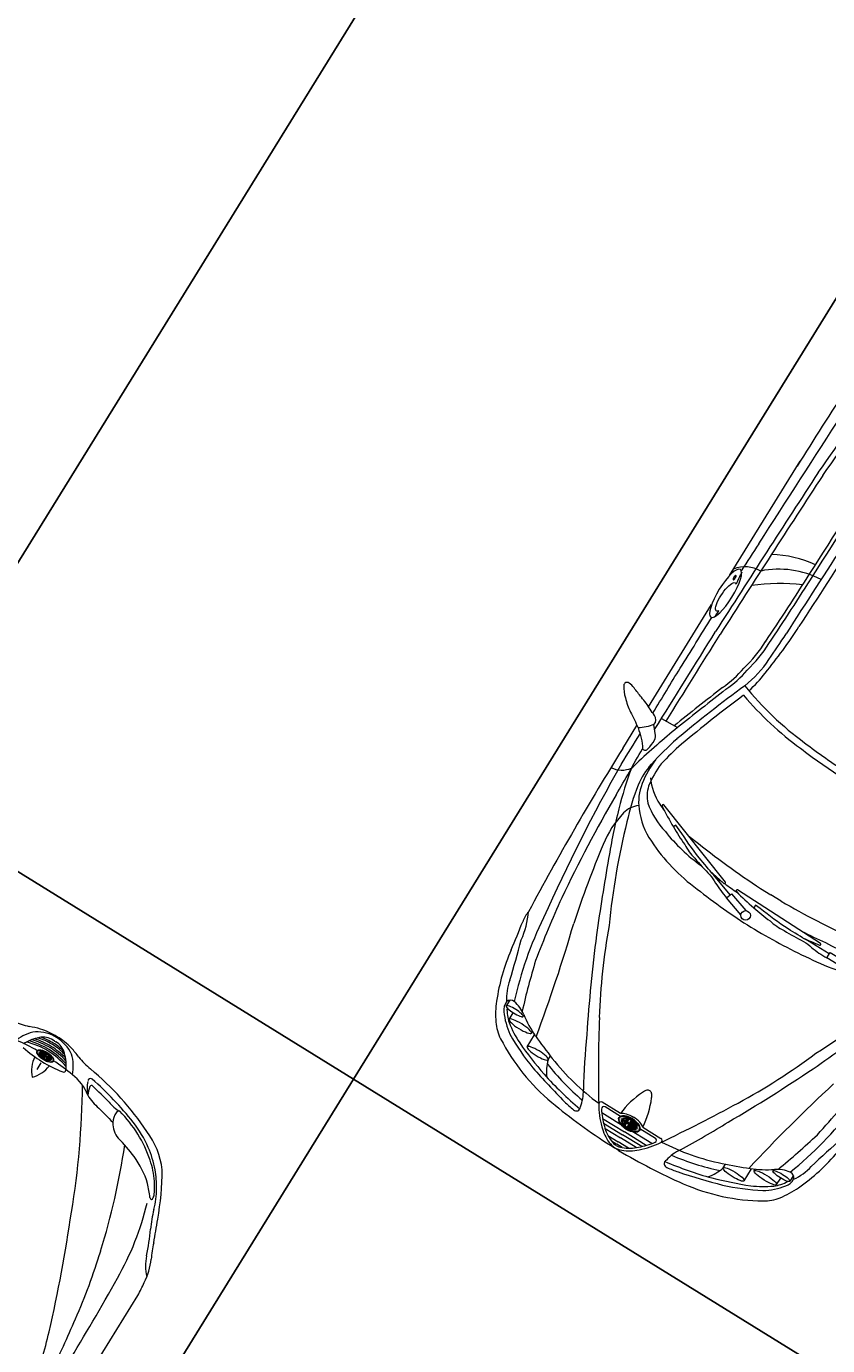
# Model space of a CAD drawing. Units: inches. Extents: x 844 to 2847, y 478 to 905.
# Drawn here: x 929 to 932, y 711 to 717 of the extents above; entities that cross this region are included whole.
import ezdxf

# ---------------------------------------------------------------- set-up
doc = ezdxf.new("R2010")
doc.units = ezdxf.units.IN
doc.header["$MEASUREMENT"] = 0
doc.layers.add('Bcoches', color=253, linetype='Continuous', lineweight=0)
doc.layers.add('cajones', color=253, linetype='Continuous', lineweight=0)
doc.layers.add('VEHICLE', color=8, linetype='Continuous')
doc.styles.add('ALFA', font='txt')

# ---------------------------------------------------------------- blocks, each defined once
blk = doc.blocks.new('ESCUT ALFA ROMEO')
at = {"layer": 'VEHICLE'}
h = blk.add_hatch(color=159, dxfattribs=at)
edge = h.paths.add_edge_path()
edge.add_arc((0, 0), 0.0515, 0, 360)
edge = h.paths.add_edge_path(flags=16)
edge.add_arc((0, 0), 0.0367, 0, 360)
h = blk.add_hatch(color=22, dxfattribs=at)
edge = h.paths.add_edge_path()
edge.add_line((-0.0345, 0.0041), (-0.0212, 0.0041))
edge.add_line((-0.0212, 0.0041), (-0.0212, 0.0275))
edge.add_arc((0, 0), 0.0347, 111.7718, 127.7153, ccw=False)
edge.add_line((-0.0129, 0.0323), (-0.0129, 0.0041))
edge.add_line((-0.0129, 0.0041), (-0.0006, 0.0041))
edge.add_line((-0.0006, 0.0041), (-0.0006, -0.004))
edge.add_line((-0.0006, -0.004), (-0.0129, -0.004))
edge.add_line((-0.0129, -0.004), (-0.0129, -0.0323))
edge.add_arc((0, 0), 0.0347, 232.2847, 248.2282, ccw=False)
edge.add_line((-0.0212, -0.0275), (-0.0212, -0.004))
edge.add_line((-0.0212, -0.004), (-0.0345, -0.004))
edge.add_arc((0, 0), 0.0347, 173.291, 186.5301, ccw=False)
h = blk.add_hatch(color=132, dxfattribs=at)
edge = h.paths.add_edge_path(flags=16)
edge.add_arc((0.0123, 0.0092), 0.00177, 104.5376, 186.9248, ccw=False)
edge.add_line((0.0119, 0.0109), (0.02, 0.0109))
edge.add_line((0.02, 0.0109), (0.02, 0.013))
edge.add_line((0.02, 0.013), (0.0122, 0.013))
edge.add_arc((0.013, 0.0155), 0.00259, 172.9862, 250.9074, ccw=False)
edge.add_line((0.0105, 0.0158), (0.0199, 0.0158))
edge.add_line((0.0199, 0.0158), (0.0199, 0.0179))
edge.add_line((0.0199, 0.0179), (0.0262, 0.0179))
edge.add_line((0.0262, 0.0179), (0.0262, 0.0185))
edge.add_line((0.0262, 0.0185), (0.027, 0.0185))
edge.add_arc((0.0189, 0.0072), 0.0139, 19.2121, 54.3478, ccw=False)
edge.add_arc((0.0205, 0.0092), 0.0118, -16.0502, 12.9228, ccw=False)
edge.add_arc((0.0233, 0.0084), 0.00891, 284.9416, 343.9498, ccw=False)
edge.add_arc((0.0217, 0.0147), 0.0154, 272.303, 284.535, ccw=False)
edge.add_line((0.0223, -0.0007), (0.0111, -0.0007))
edge.add_arc((0.0111, -0.0019), 0.00115, 90, 270)
edge.add_line((0.0111, -0.003), (0.0234, -0.003))
edge.add_arc((0.0234, -0.0088), 0.00581, -90, 90, ccw=False)
edge.add_line((0.0234, -0.0146), (0.0112, -0.0146))
edge.add_arc((0.0112, -0.0157), 0.00107, 90, 270)
edge.add_line((0.0112, -0.0168), (0.0201, -0.0168))
edge.add_arc((0.0201, -0.0202), 0.00344, -90, 90, ccw=False)
edge.add_line((0.0201, -0.0237), (0.0142, -0.0237))
edge.add_arc((0.0142, -0.0247), 0.00107, 90, 270)
edge.add_line((0.0142, -0.0258), (0.0179, -0.0258))
edge.add_arc((0.0177, -0.0273), 0.00157, -2.5647, 83.4027, ccw=False)
edge.add_arc((0.0169, -0.027), 0.00237, 286.5816, 351.0599, ccw=False)
edge.add_arc((0.0158, -0.0273), 0.00263, 311.1266, 350.6447)
edge.add_arc((0.0179, -0.0279), 0.000606, 12.9325, 82.2686)
edge.add_line((0.0179, -0.0273), (0.0142, -0.0273))
edge.add_arc((0.0142, -0.0246), 0.00272, 90, 270, ccw=False)
edge.add_line((0.0142, -0.0219), (0.0201, -0.0219))
edge.add_arc((0.0201, -0.0209), 0.000963, 270, 450)
edge.add_line((0.0201, -0.0199), (0.0112, -0.0199))
edge.add_arc((0.0112, -0.0153), 0.00459, 90, 270, ccw=False)
edge.add_line((0.0112, -0.0108), (0.0234, -0.0108))
edge.add_arc((0.0234, -0.0096), 0.00117, 270, 450)
edge.add_line((0.0234, -0.0084), (0.0112, -0.0084))
edge.add_arc((0.0112, -0.0018), 0.00664, 90, 270, ccw=False)
edge.add_line((0.0112, 0.0049), (0.0232, 0.0049))
edge.add_arc((0.0232, 0.0058), 0.00095, 270, 360)
edge.add_line((0.0242, 0.0058), (0.0242, 0.008))
edge.add_arc((0.0232, 0.008), 0.00095, 0, 90)
edge.add_line((0.0232, 0.009), (0.0105, 0.009))
edge.add_line((0.0105, 0.009), (0.0105, 0.009))
edge = h.paths.add_edge_path(flags=16)
edge.add_line((0.0051, 0.0058), (0.0071, 0.0076))
edge.add_line((0.0071, 0.0076), (0.0071, 0.0108))
edge.add_arc((0.008, 0.0122), 0.00172, 213.4845, 236.5155, ccw=False)
edge.add_line((0.0066, 0.0113), (0.0047, 0.0113))
edge.add_arc((0.0033, 0.0122), 0.00166, 34.9708, 325.0292, ccw=False)
edge.add_line((0.0047, 0.0132), (0.0066, 0.0132))
edge.add_arc((0.008, 0.0122), 0.00172, 123.4845, 146.5155, ccw=False)
edge.add_line((0.0071, 0.0137), (0.0071, 0.0169))
edge.add_line((0.0071, 0.0169), (0.0051, 0.0186))
edge.add_arc((0.0057, 0.0194), 0.00095, 48.6404, 228.6404, ccw=False)
edge.add_line((0.0063, 0.0201), (0.009, 0.0177))
edge.add_line((0.009, 0.0177), (0.009, 0.0137))
edge.add_arc((0.008, 0.0122), 0.00172, -56.5155, 56.5155, ccw=False)
edge.add_line((0.009, 0.0108), (0.009, 0.0067))
edge.add_line((0.009, 0.0067), (0.0063, 0.0044))
edge.add_arc((0.0057, 0.0051), 0.00095, 131.3596, 311.3596, ccw=False)
h.paths.add_polyline_path([(0.0217, 0.0243), (0.0095, 0.0243), (0.0095, 0.0207), (0.0217, 0.0207)], flags=16)
edge = h.paths.add_edge_path(flags=16)
edge.add_arc((0.0181, 0.0257), 0.000952, 0, 360)
edge = h.paths.add_edge_path(flags=16)
edge.add_arc((0.0206, 0.0257), 0.000952, 0, 360)
edge = h.paths.add_edge_path(flags=16)
edge.add_arc((0.0156, 0.0257), 0.000952, 0, 360)
edge = h.paths.add_edge_path(flags=16)
edge.add_arc((0.0131, 0.0257), 0.000952, 0, 360)
edge = h.paths.add_edge_path(flags=16)
edge.add_arc((0.0106, 0.0257), 0.000952, 0, 360)
edge = h.paths.add_edge_path()
edge.add_arc((0, 0), 0.0367, 270, 450)
edge.add_line((0, 0.0367), (0, -0.0367))
h = blk.add_hatch(color=22, dxfattribs=at)
edge = h.paths.add_edge_path()
edge.add_line((0.0051, 0.0058), (0.0071, 0.0076))
edge.add_line((0.0071, 0.0076), (0.0071, 0.0108))
edge.add_arc((0.008, 0.0122), 0.00172, 213.4845, 236.5155, ccw=False)
edge.add_line((0.0066, 0.0113), (0.0047, 0.0113))
edge.add_arc((0.0033, 0.0122), 0.00166, 34.9708, 325.0292, ccw=False)
edge.add_line((0.0047, 0.0132), (0.0066, 0.0132))
edge.add_arc((0.008, 0.0122), 0.00172, 123.4845, 146.5155, ccw=False)
edge.add_line((0.0071, 0.0137), (0.0071, 0.0169))
edge.add_line((0.0071, 0.0169), (0.0051, 0.0186))
edge.add_arc((0.0057, 0.0194), 0.00095, 48.6404, 228.6404, ccw=False)
edge.add_line((0.0063, 0.0201), (0.009, 0.0177))
edge.add_line((0.009, 0.0177), (0.009, 0.0137))
edge.add_arc((0.008, 0.0122), 0.00172, -56.5155, 56.5155, ccw=False)
edge.add_line((0.009, 0.0108), (0.009, 0.0067))
edge.add_line((0.009, 0.0067), (0.0063, 0.0044))
edge.add_arc((0.0057, 0.0051), 0.00095, 131.3596, 311.3596, ccw=False)
h = blk.add_hatch(color=86, dxfattribs=at)
edge = h.paths.add_edge_path()
edge.add_arc((0.0123, 0.0092), 0.00177, 104.5376, 186.9248, ccw=False)
edge.add_line((0.0119, 0.0109), (0.02, 0.0109))
edge.add_line((0.02, 0.0109), (0.02, 0.013))
edge.add_line((0.02, 0.013), (0.0122, 0.013))
edge.add_arc((0.013, 0.0155), 0.00259, 172.9862, 250.9074, ccw=False)
edge.add_line((0.0105, 0.0158), (0.0199, 0.0158))
edge.add_line((0.0199, 0.0158), (0.0199, 0.0179))
edge.add_line((0.0199, 0.0179), (0.0262, 0.0179))
edge.add_line((0.0262, 0.0179), (0.0262, 0.0185))
edge.add_line((0.0262, 0.0185), (0.027, 0.0185))
edge.add_arc((0.0189, 0.0072), 0.0139, 19.2121, 54.3478, ccw=False)
edge.add_arc((0.0205, 0.0092), 0.0118, -16.0502, 12.9228, ccw=False)
edge.add_arc((0.0233, 0.0084), 0.00891, 284.9416, 343.9498, ccw=False)
edge.add_arc((0.0217, 0.0147), 0.0154, 272.303, 284.535, ccw=False)
edge.add_line((0.0223, -0.0007), (0.0111, -0.0007))
edge.add_arc((0.0111, -0.0019), 0.00115, 90, 270)
edge.add_line((0.0111, -0.003), (0.0234, -0.003))
edge.add_arc((0.0234, -0.0088), 0.00581, -90, 90, ccw=False)
edge.add_line((0.0234, -0.0146), (0.0112, -0.0146))
edge.add_arc((0.0112, -0.0157), 0.00107, 90, 270)
edge.add_line((0.0112, -0.0168), (0.0201, -0.0168))
edge.add_arc((0.0201, -0.0202), 0.00344, -90, 90, ccw=False)
edge.add_line((0.0201, -0.0237), (0.0142, -0.0237))
edge.add_arc((0.0142, -0.0247), 0.00107, 90, 270)
edge.add_line((0.0142, -0.0258), (0.0179, -0.0258))
edge.add_arc((0.0177, -0.0273), 0.00157, -2.5647, 83.4027, ccw=False)
edge.add_arc((0.0169, -0.027), 0.00237, 286.5816, 351.0599, ccw=False)
edge.add_arc((0.0158, -0.0273), 0.00263, 311.1266, 350.6447)
edge.add_arc((0.0179, -0.0279), 0.000606, 12.9325, 82.2686)
edge.add_line((0.0179, -0.0273), (0.0142, -0.0273))
edge.add_arc((0.0142, -0.0246), 0.00272, 90, 270, ccw=False)
edge.add_line((0.0142, -0.0219), (0.0201, -0.0219))
edge.add_arc((0.0201, -0.0209), 0.000963, 270, 450)
edge.add_line((0.0201, -0.0199), (0.0112, -0.0199))
edge.add_arc((0.0112, -0.0153), 0.00459, 90, 270, ccw=False)
edge.add_line((0.0112, -0.0108), (0.0234, -0.0108))
edge.add_arc((0.0234, -0.0096), 0.00117, 270, 450)
edge.add_line((0.0234, -0.0084), (0.0112, -0.0084))
edge.add_arc((0.0112, -0.0018), 0.00664, 90, 270, ccw=False)
edge.add_line((0.0112, 0.0049), (0.0232, 0.0049))
edge.add_arc((0.0232, 0.0058), 0.00095, 270, 360)
edge.add_line((0.0242, 0.0058), (0.0242, 0.008))
edge.add_arc((0.0232, 0.008), 0.00095, 360, 450)
edge.add_line((0.0232, 0.009), (0.0105, 0.009))
edge.add_line((0.0105, 0.009), (0.0105, 0.009))
h = blk.add_hatch(color=41, dxfattribs=at)
h.paths.add_polyline_path([(0.0217, 0.0207), (0.0217, 0.0213), (0.0095, 0.0213), (0.0095, 0.0207)])
h.paths.add_polyline_path([(0.0217, 0.0228), (0.0217, 0.0243), (0.0095, 0.0243), (0.0095, 0.0228)])
h.paths.add_polyline_path([(0.0115, 0.0257, 1), (0.0096, 0.0257, 1)])
h.paths.add_polyline_path([(0.0141, 0.0257, 1), (0.0122, 0.0257, 1)])
h.paths.add_polyline_path([(0.0165, 0.0257, 1), (0.0146, 0.0257, 1)])
h.paths.add_polyline_path([(0.019, 0.0257, 1), (0.0171, 0.0257, 1)])
h.paths.add_polyline_path([(0.0216, 0.0257, 1), (0.0196, 0.0257, 1)])
blk.add_hatch(color=22, dxfattribs=at).paths.add_polyline_path([(0.0095, 0.0228), (0.0095, 0.0213), (0.0217, 0.0213), (0.0217, 0.0228)])
for p, q in [((0, -0.0367), (0, 0.0367)), ((0.0095, 0.0243), (0.0217, 0.0243)), ((0.0095, 0.0243), (0.0095, 0.0207)), ((0.0095, 0.0228), (0.0217, 0.0228)), ((0.0095, 0.0213), (0.0217, 0.0213)), ((0.0095, 0.0207), (0.0217, 0.0207)), ((0.0217, 0.0243), (0.0217, 0.0207))]:
    blk.add_line(p, q, dxfattribs=at)
for points in [[(-0.0345, 0.0041), (-0.0212, 0.0041), (-0.0212, 0.0275, -0.069679), (-0.0129, 0.0323), (-0.0129, 0.0041), (-0.0006, 0.0041), (-0.0006, -0.004), (-0.0129, -0.004), (-0.0129, -0.0323, -0.069679), (-0.0212, -0.0275), (-0.0212, -0.004), (-0.0345, -0.004, -0.057831)], [(0.0051, 0.0058), (0.0071, 0.0076), (0.0071, 0.0108, -0.100831), (0.0066, 0.0113), (0.0047, 0.0113, -3.174418), (0.0047, 0.0132), (0.0066, 0.0132, -0.100831), (0.0071, 0.0137), (0.0071, 0.0169), (0.0051, 0.0186, -1), (0.0063, 0.0201), (0.009, 0.0177), (0.009, 0.0137, -0.537493), (0.009, 0.0108), (0.009, 0.0067), (0.0063, 0.0044, -1)], [(0.0105, 0.009, -0.375812), (0.0119, 0.0109), (0.02, 0.0109), (0.02, 0.013), (0.0122, 0.013, -0.353732), (0.0105, 0.0158), (0.0199, 0.0158), (0.0199, 0.0179), (0.0262, 0.0179), (0.0262, 0.0185), (0.027, 0.0185, -0.154521), (0.032, 0.0118, -0.127097), (0.0319, 0.0059, -0.263316), (0.0256, -0.0003, -0.053423), (0.0223, -0.0007), (0.0111, -0.0007, 1), (0.0111, -0.003), (0.0234, -0.003, -1), (0.0234, -0.0146), (0.0112, -0.0146, 1), (0.0112, -0.0168), (0.0201, -0.0168, -1), (0.0201, -0.0237), (0.0142, -0.0237, 1), (0.0142, -0.0258), (0.0179, -0.0258, -0.393746), (0.0192, -0.0274, -0.289005), (0.0176, -0.0293, 0.17416), (0.0184, -0.0278, 0.312117), (0.0179, -0.0273), (0.0142, -0.0273, -1), (0.0142, -0.0219), (0.0201, -0.0219, 1), (0.0201, -0.0199), (0.0112, -0.0199, -1), (0.0112, -0.0108), (0.0234, -0.0108, 1), (0.0234, -0.0084), (0.0112, -0.0084, -1), (0.0112, 0.0049), (0.0232, 0.0049, 0.414214), (0.0242, 0.0058), (0.0242, 0.008, 0.414214), (0.0232, 0.009), (0.0105, 0.009)]]:
    blk.add_lwpolyline(points, format="xyb", close=True, dxfattribs=at)
at = {"layer": 'VEHICLE', "color": 7}
for radius in [0.0515, 0.0367]:
    blk.add_circle((0, 0), radius, dxfattribs=at)
at = {"layer": 'VEHICLE'}
for centre in [(0.0106, 0.0257), (0.0131, 0.0257), (0.0156, 0.0257), (0.0181, 0.0257), (0.0206, 0.0257)]:
    blk.add_circle(centre, 0.000952, dxfattribs=at)
at = {"layer": 'VEHICLE', "color": 7, "style": 'ALFA'}
for s, rotation, p in [('A', 82.3946, (-0.038, -0.0019)), ('L', 66.4472, (-0.0359, 0.0114)), ('F', 46.8174, (-0.0302, 0.0224)), ('A', 28.6216, (-0.023, 0.03)), ('R', 358.7992, (-0.0037, 0.0375)), ('O', 333.1389, (0.0092, 0.0373)), ('M', 314.3342, (0.0215, 0.0315)), ('E', 298.2909, (0.0319, 0.0206)), ('O', 269.1631, (0.0379, 0.0113))]:
    blk.add_text(s, height=0.0104, rotation=rotation, dxfattribs=at).set_placement(p)
blk = doc.blocks.new('A$C795E35C6')
at = {"layer": 'Bcoches'}
for p, q in [((4.1371, 1.7323), (4.1663, 1.7323)), ((4.2088, 1.6916), (4.1754, 1.6916)), ((4.1665, 1.6472), (4.1593, 1.6472)), ((4.2088, 1.5787), (4.2002, 1.5787)), ((4.2685, 1.5637), (4.2074, 1.5637)), ((4.2685, 1.4575), (4.2496, 1.4575)), ((4.3012, 1.0708), (4.3012, 1.1631)), ((4.3127, 1.064), (4.3127, 1.142)), ((4.3409, 1.1411), (4.3409, 1.0144)), ((4.3603, 1.1249), (4.3603, 1.0144)), ((4.3747, 1.1109), (4.3747, 1.0144)), ((4.391, 1.0932), (4.391, 1.0144)), ((3.1601, 1.0664), (3.1601, 1.0144)), ((4.4105, 1.0664), (4.4105, 1.0144)), ((4.4224, 1.042), (4.4224, 1.0144)), ((4.441, 1.0352), (4.441, 1.0144)), ((3.1601, 0.9624), (3.1601, 1.0144)), ((4.3409, 0.8877), (4.3409, 1.0144)), ((4.3603, 0.9039), (4.3603, 1.0144)), ((4.3747, 0.918), (4.3747, 1.0144)), ((4.391, 0.9356), (4.391, 1.0144)), ((4.4105, 0.9624), (4.4105, 1.0144)), ((4.4224, 0.9868), (4.4224, 1.0144)), ((4.441, 0.9936), (4.441, 1.0144)), ((4.3012, 0.958), (4.3012, 0.8658)), ((4.3127, 0.9648), (4.3127, 0.8869)), ((4.2685, 0.5714), (4.2496, 0.5714)), ((4.2685, 0.4652), (4.2074, 0.4652)), ((4.2088, 0.4502), (4.2002, 0.4502)), ((4.1665, 0.3816), (4.1593, 0.3816)), ((2.7621, 0.2141), (2.7579, 0.2938)), ((4.1371, 0.2965), (4.1663, 0.2965)), ((4.2088, 0.3372), (4.1754, 0.3372)), ((2.084, 0.1399), (1.5051, 0.1399)), ((2.7477, 0.1399), (2.2309, 0.1399)), ((2.9586, 0.1399), (2.8423, 0.1399))]:
    blk.add_line(p, q, dxfattribs=at)
for points in [[(3.2641, 1.4579), (3.2648, 1.362), (3.2368, 1.3617), (3.2356, 1.4577)], [(3.3014, 0.9497), (3.2714, 0.8587), (3.2448, 0.8674), (3.2743, 0.9587)]]:
    blk.add_lwpolyline(points, dxfattribs=at)
for points in [[(3.2451, 1.2301, 0.0027), (3.2339, 1.3064, 0.918288), (3.2254, 1.3065), (3.2175, 0.8806, 0.794284), (3.2262, 0.881, 0.026612), (3.2458, 0.981)], [(3.2438, 1.3618), (3.2451, 1.2517, 0.003198), (3.2458, 1.1544, -0.019149), (3.2347, 1.0064), (3.2331, 0.981), (3.2458, 0.981, 0.020247), (3.2574, 1.0702, 0.064797), (3.2614, 1.1435, 0.020948), (3.2569, 1.2401, -0.065214), (3.261, 1.2823, 0.034437), (3.2648, 1.362)], [(3.2514, 0.8652), (3.2174, 0.7605, 0.003198), (3.1869, 0.668, -0.019149), (3.129, 0.5315), (3.1194, 0.5079), (3.1315, 0.5038, 0.020247), (3.171, 0.5847, 0.064797), (3.1982, 0.6527, 0.020948), (3.2248, 0.7457, -0.065214), (3.2422, 0.7845, 0.034437), (3.2714, 0.8587)], [(3.2105, 0.7401, 0.0027), (3.2244, 0.8159, 0.918288), (3.2163, 0.8187), (3.0725, 0.4177, 0.794284), (3.0809, 0.4153, 0.026612), (3.1315, 0.5038)], [(2.0443, 0.1771, -0.008329), (2.1001, 0.1827)], [(2.8004, 0.1998, 0.393887), (2.7664, 0.1816, -0.014678), (2.7534, 0.1521, 0.028568), (2.729, 0.0926, -0.009073), (2.7115, 0.0445, 0.068501), (2.7047, 0.0156, 0.601676), (2.7262, 0.0014, 0.096897), (2.767, 0.0354, 0.070896), (2.8078, 0.0864, -0.026969), (2.8492, 0.1495)]]:
    blk.add_lwpolyline(points, format="xyb", dxfattribs=at)
blk.add_lwpolyline([(2.8492, 0.1495, -0.086569), (2.9155, 0.2134, 0.548243), (2.9022, 0.2335, 0.082753), (2.8569, 0.2373, 0.199518), (2.8306, 0.2248, -0.004717), (2.8004, 0.1998, -0.091378)], format="xyb", close=True, dxfattribs=at)
blk.add_circle((3.2926, 0.9683), 0.0206, dxfattribs=at)
for centre, radius, start, end in [((5.5971, 7.4738), 5.8992, 253.18251, 254.93154), ((3.8223, 0.9709), 0.8797, 66.6998, 81.6566), ((2.9395, -3.5865), 5.4065, 79.4032, 82.5019), ((3.5992, 0.1826), 1.6207, 70.7928, 84.3593), ((4.0218, 1.5536), 0.2276, 55.5023, 79.4516), ((4.0091, 1.4047), 0.4073, 53.9898, 66.6998), ((2.2717, -1.2449), 3.1002, 63.8373, 72.2299), ((3.0988, -1.4012), 3.2385, 71.0678, 75.0595), ((4.1565, 1.7174), 0.0245, 103.7722, 190.202), ((4.2679, 1.7302), 0.1365, 187.2011, 216.2774), ((4.1554, 1.6823), 0.0591, 50.6971, 94.6448), ((4.0993, 1.5893), 0.1538, 38.0218, 62.0189), ((3.9987, 1.4768), 0.3175, 34.0555, 52.3056), ((4.1383, 1.5824), 0.1877, 30.9544, 53.9898), ((-0.5638, -8.2028), 10.6564, 66.40489, 68.19668), ((5.5473, 8.2903), 6.8683, 254.49072, 258.78928), ((3.7095, 1.3325), 0.549, 24.2758, 35.26), ((3.8013, 1.3736), 0.5216, 25.6507, 36.5326), ((3.2335, 1.1003), 1.1681, 19.7529, 28.3299), ((3.5387, 1.2228), 0.8868, 8.086, 30.9544), ((2.482, 0.8444), 1.9423, 17.8357, 22.8736), ((2.434, 1.2825), 0.7785, 2.9581, 19.6652), ((2.4713, 1.229), 0.8374, 4.7209, 24.2984), ((2.6361, -1.011), 2.7388, 60.1982, 68.5271), ((0.6992, -5.0406), 7.2539, 62.14091, 65.54898), ((-1.3848, -0.7014), 6.0338, 20.83422, 21.99264), ((0.267, 0.2891), 4.241, 13.8176, 16.5201), ((3.2579, 1.0854), 1.0593, 4.7645, 19.8228), ((4.2173, 1.2789), 0.1858, 50.3746, 74.003), ((3.291, 1.0854), 1.0593, 8.4041, 20.2446), ((2.6696, 0.9627), 1.7283, 8.8919, 16.0083), ((-0.5253, 0.9645), 3.6868, 1.5839, 7.0673), ((0.5672, -4.6356), 6.9122, 57.1549, 60.24925), ((2.4227, -1.9865), 3.7497, 59.9759, 63.6177), ((1.2082, 1.0519), 2.0214, 4.4299, 7.6977), ((1.9742, 1.0005), 2.467, 0.8053, 8.086), ((0.2609, 0.9639), 3.0632, 0.9445, 6.26), ((4.4042, 1.4226), 0.1937, 237.0835, 259.4131), ((3.6362, 1.1391), 0.7665, 8.3869, 12.2676), ((4.3707, 1.2486), 0.0239, 319.506, 5.5243), ((4.378, 1.2497), 0.0199, 241.8073, 303.3396), ((4.3112, 1.1631), 0.01, 59.5754, 180), ((4.3227, 1.142), 0.01, 55.4864, 180), ((4.1585, 0.9032), 0.3114, 41.3006, 59.5754), ((4.1585, 0.9032), 0.2998, 41.235, 55.4864), ((4.2603, 0.978), 0.1743, 21.3716, 44.7783), ((4.2603, 0.978), 0.1859, 21.4078, 44.667), ((4.1707, 1.0148), 0.0185, 140.6288, 181.0998), ((4.2001, 0.974), 0.0683, 112.1873, 129.8498), ((4.3391, 0.6703), 0.4023, 95.4109, 114.176), ((4.3492, 1.0099), 0.0799, 3.2478, 23.33), ((4.3567, 1.0122), 0.0836, 1.4876, 23.7073), ((0.2636, 1.0282), 2.2747, 354.0786, 359.6515), ((0.2636, 1.0282), 2.3047, 354.0884, 359.6515), ((0.2609, 1.0649), 3.0632, 353.74, 359.0555), ((4.1707, 1.0141), 0.0185, 178.9002, 219.3712), ((4.2001, 1.0548), 0.0683, 230.1502, 247.8127), ((4.3391, 1.3585), 0.4023, 245.824, 264.5891), ((4.2603, 1.0508), 0.1743, 315.2217, 338.6284), ((4.2603, 1.0508), 0.1859, 315.333, 338.5922), ((1.9742, 1.0283), 2.467, 351.914, 359.1947), ((4.3492, 1.0189), 0.0799, 336.67, 356.7522), ((4.3567, 1.0166), 0.0836, 336.2927, 358.5124), ((-0.5253, 1.0643), 3.6868, 352.9327, 358.4161), ((4.1585, 1.1256), 0.3114, 300.4246, 318.6994), ((4.1585, 1.1256), 0.2998, 304.5136, 318.765), ((1.2082, 0.9769), 2.0214, 355.5376, 357.4422), ((0.5672, 6.6644), 6.9122, 299.75075, 302.8451), ((3.2579, 0.9434), 1.0593, 340.1772, 355.2355), ((4.3112, 0.8658), 0.01, 180, 300.4246), ((4.3227, 0.8869), 0.01, 180, 304.5136), ((1.2082, 0.9769), 2.0214, 353.9404, 355.0954), ((4.4042, 0.6062), 0.1937, 100.5869, 122.9165), ((2.6696, 1.0661), 1.7283, 343.9917, 351.1081), ((4.378, 0.7791), 0.0199, 56.6604, 118.1927), ((4.3707, 0.7802), 0.0239, 354.4757, 40.494), ((1.1597, 0.899), 1.3706, 340.6779, 355.5895), ((1.1597, 0.899), 1.4006, 341.8489, 355.5733), ((2.4227, 4.0154), 3.7497, 296.3823, 300.0241), ((3.291, 0.9434), 1.0593, 339.7554, 351.5959), ((3.6362, 0.8897), 0.7665, 347.7324, 351.6131), ((2.434, 0.7463), 0.7785, 340.3348, 356.0384), ((2.4713, 0.7998), 0.8374, 335.7016, 355.2791), ((0.267, 1.7397), 4.241, 343.4799, 346.1824), ((2.6361, 3.0398), 2.7388, 291.4729, 299.8018), ((0.6992, 7.0694), 7.2539, 294.45102, 297.85909), ((3.5387, 0.806), 0.8868, 329.0456, 351.914), ((2.5353, 0.6558), 0.5999, 352.6147, 355.6927), ((-1.3848, 2.7302), 6.0338, 338.00736, 339.16578), ((4.2173, 0.7499), 0.1858, 285.997, 309.6254), ((2.482, 1.1844), 1.9423, 337.1264, 342.1643), ((4.1574, 109.9979), 109.5071, 268.693829, 268.930579), ((3.2335, 0.9286), 1.1681, 331.6701, 340.2471), ((3.1338, 60.556), 60.0848, 268.627392, 269.080013), ((2.2849, 0.5137), 0.395, 184.2989, 223.0661), ((2.0862, -1.4813), 1.9913, 82.0892, 89.2099), ((2.0818, -3.8785), 4.3584, 87.1056, 88.8524), ((2.2863, -0.0186), 0.4931, 70.2404, 88.1974), ((2.3071, -0.0651), 0.5588, 73.9097, 84.5429), ((4.4505, 5.3415), 5.2578, 248.1131, 251.8289), ((2.8211, 0.5765), 0.358, 321.7847, 345.0775), ((2.9459, 0.5827), 0.3155, 308.9183, 336.1718), ((2.2717, 3.2737), 3.1002, 287.7701, 296.1627), ((-0.5638, 10.2316), 10.6564, 291.80332, 293.59511), ((5.5473, -6.2615), 6.8683, 101.21072, 105.50928), ((3.7095, 0.6963), 0.549, 324.74, 335.7242), ((1.5443, -13.92), 14.3699, 88.60639, 90.92802), ((1.5452, -13.9366), 14.3699, 88.60639, 90.92802), ((2.3311, 0.4867), 0.4841, 186.7223, 209.8697), ((1.8662, -8.5111), 8.9568, 87.58417, 89.82362), ((1.8671, -8.5277), 8.9568, 87.58417, 89.82362), ((2.7651, 0.8196), 0.9025, 205.672, 219.7441), ((2.2444, -0.1278), 0.5655, 75.0867, 90.0703), ((2.2453, -0.1444), 0.5655, 75.0867, 90.0703), ((2.3159, -0.0541), 0.4786, 66.2185, 81.0906), ((2.3167, -0.0707), 0.4786, 66.2185, 81.0906), ((4.4505, 5.3415), 5.2878, 247.8055, 251.8289), ((2.8611, 0.4998), 0.2387, 306.616, 335.7093), ((2.5353, 0.6558), 0.5999, 334.9317, 338.3453), ((3.8013, 0.6552), 0.5216, 323.4674, 334.3493), ((30.9111, 78.5813), 83.1957, 250.038335, 250.221369), ((30.912, 78.5646), 83.1957, 250.038335, 250.221369), ((3.1701, 1.5025), 1.2111, 252.7208, 258.5105), ((3.0032, 0.4609), 0.145, 284.2806, 313.1751), ((2.6309, 4.8725), 4.6432, 278.9685, 283.4492), ((3.0988, 3.4301), 3.2385, 284.9405, 288.9322), ((4.2679, 0.2986), 0.1365, 143.7226, 172.7989), ((4.0993, 0.4395), 0.1538, 297.9811, 321.9782), ((3.9987, 0.552), 0.3175, 307.6944, 325.9445), ((4.1383, 0.4464), 0.1877, 306.0102, 329.0456), ((-3.4564, -78.8681), 79.2782, 86.411353, 86.7694), ((3.825, 3.3632), 3.2496, 250.8453, 254.9829), ((3.1701, 1.5025), 1.2411, 252.7208, 259.8904), ((2.9662, 0.7397), 0.4557, 264.7638, 279.8468), ((2.9662, 0.7397), 0.4257, 264.9792, 279.8468), ((3.0036, 0.509), 0.222, 280.5208, 309.2958), ((2.8593, 1.3553), 1.0943, 280.4792, 289.1289), ((3.2154, 0.3929), 0.1059, 217.884, 257.8935), ((2.4065, 2.7282), 2.5867, 287.6072, 292.4491), ((3.2819, 0.6898), 0.4101, 257.5071, 280.217), ((2.9395, 5.6153), 5.4065, 277.4981, 280.5968), ((3.5992, 1.8463), 1.6207, 275.6407, 289.2072), ((4.0218, 0.4752), 0.2276, 280.5484, 304.4977), ((4.1565, 0.3114), 0.0245, 169.798, 256.2278), ((4.1554, 0.3465), 0.0591, 265.3552, 309.3029), ((4.0091, 0.6241), 0.4073, 293.3002, 306.0102), ((-3.4564, -78.8912), 79.2782, 86.411353, 86.7694), ((3.4316, 77.4571), 77.2265, 268.571085, 269.175611), ((3.4316, 77.4341), 77.2265, 268.571085, 269.175611), ((2.1304, 0.2477), 0.1341, 181.5793, 233.4624), ((1.8011, -219.1399), 219.3792, 89.749332, 89.864329), ((3.0097, 0.6112), 0.3355, 260.142, 278.3303), ((2.7134, 1.7305), 1.543, 281.1388, 287.9506), ((2.7142, 8.0866), 7.9224, 272.19768, 277.57434), ((3.0037, 5.9526), 5.7335, 271.40018, 276.4226), ((5.5971, -5.445), 5.8992, 105.06846, 106.81749), ((3.8223, 1.0579), 0.8797, 278.3434, 293.3002), ((-1.4548, -170.5054), 170.7135, 88.873773, 89.096821), ((2.3525, 17.4603), 17.2911, 268.50217, 268.96198), ((2.2345, -0.0334), 0.2144, 80.7225, 89.3514), ((1.8011, -219.163), 219.3792, 89.734536, 89.864329), ((5.1915, -65.9474), 66.1999, 91.772604, 91.970238), ((2.7686, -0.5926), 0.8449, 73.2959, 75.2995), ((2.9494, 0.1298), 0.1067, 5.5607, 54.4209), ((3.9479, -0.1947), 0.4008, 98.2697, 116.2978), ((4.4066, -2.9267), 3.1475, 98.3434, 100.7343), ((1.5173, 12.3305), 12.1906, 266.23658, 270.0571), ((2.3206, -21.6887), 21.8582, 89.43734, 90.11352), ((2.8772, -28.7979), 28.9684, 90.22862, 90.67638), ((2.8772, -28.7979), 28.9684, 89.7215, 90.02174), ((2.9792, 12.7825), 12.6426, 269.90669, 273.58791), ((3.7921, 0.315), 0.1519, 261.7562, 280.7343)]:
    blk.add_arc(centre, radius, start, end, dxfattribs=at)
for centre, major_axis, ratio in [((4.1665, 1.6898), (0, 0.0426), 0.20871), ((4.2088, 1.6352), (0, 0.0565), 0.205586), ((4.2685, 1.5106), (0, 0.0531), 0.218742), ((4.3198, 1.0144), (0, 0.0525), 0.407661)]:
    blk.add_ellipse(centre, major_axis=major_axis, ratio=ratio, dxfattribs=at)
at = {"layer": 'Bcoches', "extrusion": (0, 0, -1)}
for centre, major_axis, ratio in [((4.2685, 0.5183), (0, -0.0531), 0.218742), ((4.2088, 0.3937), (0, -0.0565), 0.205586), ((4.1665, 0.3391), (0, -0.0426), 0.20871), ((2.1575, 0.1655), (0.1207, 0), 0.266625), ((2.0795, 0.1628), (0.011, 0), 0.322937)]:
    blk.add_ellipse(centre, major_axis=major_axis, ratio=ratio, dxfattribs=at)
blk.add_ellipse((2.1707, 0.1746), major_axis=(0.0732, -0.003), ratio=0.282687, start_param=5.831331, end_param=9.679202, dxfattribs=at)
at = {"layer": 'Bcoches'}
for points in [[(4.3012, 1.0708), (4.3007, 1.0703), (4.3003, 1.0699), (4.2954, 1.0637), (4.2923, 1.0569), (4.2869, 1.0387), (4.2854, 1.0265), (4.2854, 1.0144)], [(4.3012, 0.958), (4.3007, 0.9585), (4.3003, 0.959), (4.2954, 0.9651), (4.2923, 0.972), (4.2869, 0.9902), (4.2854, 1.0023), (4.2854, 1.0144)]]:
    blk.add_open_spline(points, degree=3, knots=[6.712861, 6.712861, 6.712861, 6.712861, 6.753094, 6.753094, 7.223003, 7.223003, 7.854761, 7.854761, 7.854761, 7.854761], dxfattribs=at)
at = {"layer": 'Bcoches', "yscale": 0.5, "rotation": 90}
blk.add_blockref('ESCUT ALFA ROMEO', (4.3198, 1.0144), dxfattribs=at)
blk = doc.blocks.new('A$C7649398C')
at = {"layer": 'Bcoches'}
for p, q in [((1.2935, 1.8405), (0.7649, 1.8405)), ((0.0219, 0.959), (0.0219, 0.9657)), ((0.0219, 0.959), (0.0219, 0.9524)), ((0.133, 0.959), (0.166, 0.959)), ((0.133, 0.959), (0.166, 0.959))]:
    blk.add_line(p, q, dxfattribs=at)
for centre, radius, start, end in [((0.5368, 1.9656), 0.1938, 289.2695, 316.0528), ((0.7274, 1.5477), 0.2879, 94.8343, 115.7611), ((0.8912, 0.184), 1.6613, 94.3582, 96.4978), ((78.0378, -186.8926), 203.9698, 112.331465, 112.360586), ((0.8897, 0.9561), 0.8756, 109.2695, 116.8646), ((0.3801, 2.2483), 0.4941, 288.4652, 296.729), ((0.8804, 0.6179), 1.2054, 111.3914, 121.5596), ((0.7984, 0.4627), 1.2651, 92.2683, 108.0965), ((0.2558, 2.2075), 0.5272, 287.4615, 296.8646), ((1.2931, -12.0263), 13.7639, 90.49856, 92.26835), ((0.5557, 1.2962), 0.4337, 121.2139, 131.9594), ((0.4891, 1.3939), 0.3068, 114.2019, 125.8567), ((0.5281, 1.3417), 0.3804, 107.4615, 121.2139), ((0.6434, 1.3133), 0.438, 127.0808, 135.1343), ((0.3758, 1.6264), 0.0489, 86.2271, 104.7377), ((0.3785, 1.6701), 0.00515, 332.4944, 83.7615), ((0.3693, 1.674), 0.0151, 311.721, 335.328), ((1.3815, -1.057), 2.7498, 98.1292, 104.6349), ((2.3294, -7.6926), 9.4527, 96.57319, 98.1292), ((1.7464, -0.3063), 2.0106, 101.9087, 108.7683), ((0.4648, 1.3756), 0.3449, 128.6358, 158.4771), ((0.5553, 1.2966), 0.433, 131.9594, 145.2339), ((0.5227, 1.3474), 0.3641, 125.8567, 140.4387), ((1.4743, -1.4124), 3.1171, 104.6349, 113.2523), ((0.6158, 1.3711), 0.3782, 138.3864, 158.1466), ((3.0951, -4.2928), 6.2191, 108.71716, 113.54506), ((0.6623, 1.2321), 0.5451, 140.4387, 166.7715), ((0.6041, 1.2628), 0.4924, 145.2339, 160.0315), ((1.3083, 0.9735), 1.2788, 155.5817, 171.8717), ((0.8769, 1.2653), 0.66, 158.0602, 167.1157), ((1.4622, 0.951), 1.4054, 160.0315, 170.4993), ((1.9555, -1.8684), 3.5422, 112.3098, 121.2094), ((0.1347, 1.4462), 0.1045, 301.2723, 341.1875), ((-0.0314, 1.3511), 0.1631, 340.8954, 2.0044), ((0.1447, 1.3602), 0.0135, 194.4751, 271.7937), ((0.1487, 1.4312), 0.0846, 267.5726, 298.4128), ((-9.618, 3.6832), 10.0776, 346.16676, 346.64747), ((4.394, 0.2494), 4.398, 166.2103, 167.4992), ((-0.068, 1.3086), 0.2378, 333.8352, 351.557), ((0.0293, 1.3329), 0.1737, 292.1643, 311.9643), ((0.1073, 1.199), 0.00753, 161.0425, 282.9413), ((0.2969, 1.0847), 0.1927, 141.8255, 175.2719), ((0.0674, 1.3772), 0.1902, 282.6404, 294.2275), ((-0.2846, 1.1962), 0.3296, 340.2106, 352.6947), ((0.089, 1.1829), 0.013, 179.8871, 278.3447), ((0.5673, 0.8741), 0.5812, 158.7637, 163.7303), ((0.1589, 0.9423), 0.1672, 108.861, 139.7605), ((1.0626, 0.9644), 0.9673, 171.9058, 177.8953), ((0.3216, 0.9597), 0.3216, 166.1021, 180.1209), ((0.1667, 0.9609), 0.1623, 146.5384, 180.6499), ((0.2684, 0.9621), 0.229, 163.1006, 180.7812), ((0.1733, 0.9097), 0.1718, 114.2724, 139.0263), ((0.4167, 0.9527), 0.3679, 166.6475, 179.0219), ((0.4167, 0.9527), 0.3607, 165.0945, 179.0024), ((0.4351, 0.9526), 0.3698, 164.1611, 179.0074), ((0.4351, 0.9526), 0.3626, 162.9188, 178.9877), ((0.1068, 1.0572), 0.01, 9.5677, 114.2724), ((-0.544, 0.9475), 0.6699, 0.9867, 9.5677), ((0.0991, 0.9687), 0.0772, 135.9853, 182.2506), ((0.2612, 0.9621), 0.229, 166.1144, 180.7812), ((0.1095, 0.8571), 0.1398, 46.8219, 83.9725), ((0.3216, 0.9583), 0.3216, 179.8791, 193.8979), ((0.1667, 0.9572), 0.1623, 179.3501, 213.4616), ((0.0991, 0.9493), 0.0772, 177.7494, 224.0147), ((0.2612, 0.9559), 0.229, 179.2188, 193.8856), ((0.2684, 0.9559), 0.229, 179.2188, 196.8994), ((0.4167, 0.9653), 0.3679, 180.9781, 193.3525), ((0.4167, 0.9653), 0.3607, 180.9976, 194.9055), ((0.4351, 0.9654), 0.3698, 180.9926, 195.8389), ((0.4351, 0.9654), 0.3626, 181.0123, 197.0812), ((1.0626, 0.9537), 0.9673, 182.1047, 188.0942), ((-0.544, 0.9706), 0.6699, 350.4323, 359.0133), ((0.1095, 1.061), 0.1398, 276.0275, 313.1781), ((0.5673, 1.0439), 0.5812, 196.2697, 201.2363), ((0.1589, 0.9757), 0.1672, 220.2395, 251.139), ((0.1733, 1.0084), 0.1718, 220.9737, 245.7276), ((-0.2846, 0.7218), 0.3296, 7.3053, 19.7894)]:
    blk.add_arc(centre, radius, start, end, dxfattribs=at)
blk.add_ellipse((0.0979, 0.959), major_axis=(0, 0.0412), ratio=0.4, start_param=4.712389, end_param=7.853982, dxfattribs=at)
at = {"layer": 'Bcoches', "extrusion": (0, 0, -1)}
blk.add_ellipse((0.0979, 0.959), major_axis=(0, -0.0412), ratio=0.4, start_param=4.712389, end_param=7.853982, dxfattribs=at)
at = {"layer": 'Bcoches', "xscale": 0.8000000000000114, "yscale": 0.3199999999999932, "zscale": 0.8000000000000114, "rotation": 270}
blk.add_blockref('ESCUT ALFA ROMEO', (0.0979, 0.959), dxfattribs=at)

msp = doc.modelspace()

# ---------------------------------------------------------------- linework, layer by layer
at = {"layer": 'cajones'}
for points in [[(925.8866, 714.5535), (927.9282, 713.2917), (930.5568, 717.545), (928.5152, 718.8067)], [(927.9282, 713.2917), (929.9697, 712.03), (932.5984, 716.2832), (930.5568, 717.545)], [(929.9697, 712.03), (932.0113, 710.7682), (934.6399, 715.0215), (932.5984, 716.2832)], [(925.2995, 709.0385), (927.3411, 707.7767), (929.9697, 712.03), (927.9282, 713.2917)], [(927.3411, 707.7767), (929.3826, 706.515), (932.0113, 710.7682), (929.9697, 712.03)]]:
    msp.add_lwpolyline(points, close=True, dxfattribs=at)

# ---------------------------------------------------------------- block references
at = {"layer": 'Bcoches', "rotation": 238.2825360129307}
for name, p in [('A$C795E35C6', (932.5654, 716.0453)), ('A$C7649398C', (927.8773, 712.7171))]:
    msp.add_blockref(name, p, dxfattribs=at)

doc.saveas('drawing.dxf')
